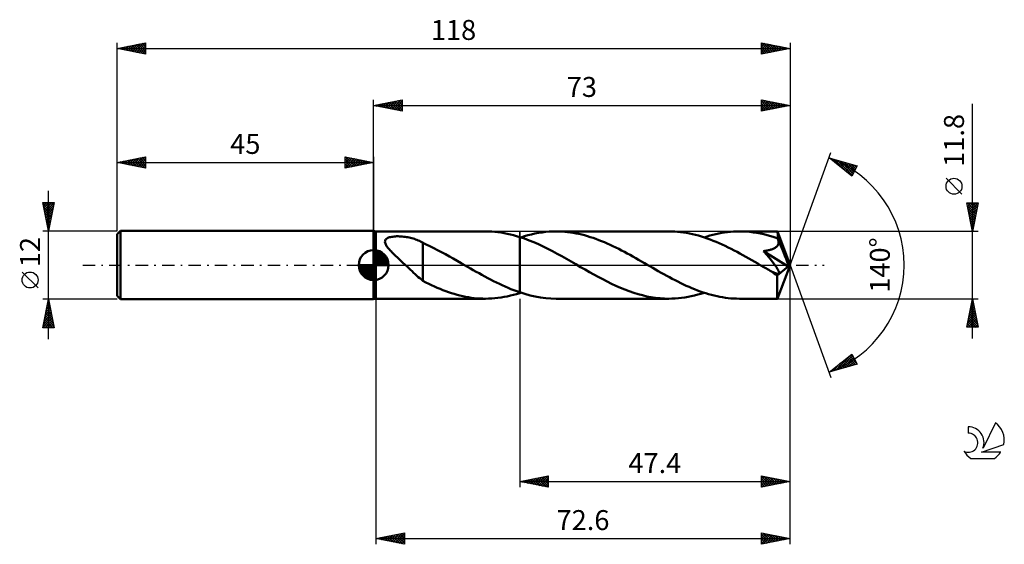
# Model space of a CAD drawing. Units: millimetres. Extents: x -17 to 156, y -49 to 43.
import ezdxf
from ezdxf.enums import TextEntityAlignment as Align

# ---------------------------------------------------------------- set-up
doc = ezdxf.new("R2010")
doc.units = ezdxf.units.MM
doc.header["$LTSCALE"] = 5.45
doc.linetypes.add('LONGDASH_DASH', pattern=[0.85, 0.4, -0.2, 0.05, -0.2])
for name, color, linetype in [('1', 4, 'CONTINUOUS'), ('2', 7, 'CONTINUOUS'), ('4', 2, 'LONGDASH_DASH'), ('CUT', 1, 'CONTINUOUS'), ('NOCUT', 7, 'CONTINUOUS'), ('SK1', 4, 'CONTINUOUS'), ('SK2', 7, 'CONTINUOUS'), ('SK4', 2, 'LONGDASH_DASH'), ('SK6', 5, 'CONTINUOUS')]:
    doc.layers.add(name, color=color, linetype=linetype)
doc.styles.get("Standard").update_dxf_attribs({"font": 'Monospac821 BT'})

msp = doc.modelspace()

# ---------------------------------------------------------------- linework, layer by layer
at = {"layer": '1', "color": 4, "linetype": 'CONTINUOUS', "lineweight": 50}
for p, q in [((45.4, 5.9), (45, 6)), ((45, -6), (45, 6)), ((45.4, 5.9), (64.62, 5.9)), ((45.4, -5.9), (45.4, 5.9)), ((65.16, 5.89), (64.62, 5.9)), ((65.71, 5.87), (65.16, 5.89)), ((66.25, 5.82), (65.71, 5.87)), ((66.8, 5.77), (66.25, 5.82)), ((67.34, 5.69), (66.8, 5.77)), ((67.88, 5.6), (67.34, 5.69)), ((68.43, 5.5), (67.88, 5.6)), ((68.97, 5.37), (68.43, 5.5)), ((69.51, 5.24), (68.97, 5.37)), ((70.05, 5.09), (69.51, 5.24)), ((71.43, 5.05), (72.04, 5.22)), ((72.04, 5.22), (72.66, 5.38)), ((72.66, 5.38), (73.28, 5.52)), ((73.28, 5.52), (73.9, 5.63)), ((73.9, 5.63), (74.52, 5.73)), ((74.52, 5.73), (75.14, 5.8)), ((75.14, 5.8), (75.76, 5.86)), ((75.76, 5.86), (76.38, 5.89)), ((76.38, 5.89), (77, 5.9)), ((77.5, 5.89), (77, 5.9)), ((96.74, 5.9), (77, 5.9)), ((77.99, 5.87), (77.5, 5.89)), ((78.49, 5.84), (77.99, 5.87)), ((78.99, 5.79), (78.49, 5.84)), ((79.49, 5.73), (78.99, 5.79)), ((79.98, 5.65), (79.49, 5.73)), ((80.48, 5.56), (79.98, 5.65)), ((80.98, 5.46), (80.48, 5.56)), ((81.48, 5.34), (80.98, 5.46)), ((81.98, 5.22), (81.48, 5.34)), ((82.48, 5.07), (81.98, 5.22)), ((97.26, 5.89), (96.74, 5.9)), ((97.78, 5.87), (97.26, 5.89)), ((98.3, 5.83), (97.78, 5.87)), ((98.82, 5.78), (98.3, 5.83)), ((99.34, 5.71), (98.82, 5.78)), ((99.86, 5.63), (99.34, 5.71)), ((100.38, 5.53), (99.86, 5.63)), ((100.9, 5.42), (100.38, 5.53)), ((101.42, 5.29), (100.9, 5.42)), ((101.94, 5.16), (101.42, 5.29)), ((103.96, 5.17), (104.48, 5.3)), ((104.48, 5.3), (104.99, 5.43)), ((104.99, 5.43), (105.51, 5.53)), ((105.51, 5.53), (106.02, 5.63)), ((106.02, 5.63), (106.54, 5.71)), ((106.54, 5.71), (107.05, 5.78)), ((107.05, 5.78), (107.57, 5.83)), ((107.57, 5.83), (108.09, 5.87)), ((108.09, 5.87), (108.61, 5.89)), ((108.61, 5.89), (109.12, 5.9)), ((109.73, 5.89), (109.12, 5.9)), ((115.8, 5.9), (109.12, 5.9)), ((110.35, 5.86), (109.73, 5.89)), ((110.96, 5.81), (110.35, 5.86)), ((111.57, 5.73), (110.96, 5.81)), ((112.18, 5.64), (111.57, 5.73)), ((112.8, 5.52), (112.18, 5.64)), ((113.41, 5.39), (112.8, 5.52)), ((114.02, 5.24), (113.41, 5.39)), ((114.63, 5.07), (114.02, 5.24)), ((115.8, 5.89), (115.8, 5.9)), ((115.8, 5.9), (115.8, 5.9)), ((115.8, 5.9), (115.8, 5.9)), ((115.8, 5.9), (115.8, 5.9)), ((115.8, 5.9), (115.8, 5.9)), ((115.8, 5.9), (115.8, 5.9)), ((115.81, 5.87), (115.8, 5.89)), ((118, 0), (115.8, 5.89)), ((115.81, 5.84), (115.81, 5.87)), ((115.82, 5.79), (115.81, 5.84)), ((115.83, 5.73), (115.82, 5.79)), ((115.83, 5.65), (115.83, 5.73)), ((115.84, 5.56), (115.83, 5.65)), ((115.84, 5.46), (115.84, 5.56)), ((115.85, 5.35), (115.84, 5.46)), ((115.85, 5.23), (115.85, 5.35)), ((118, 0), (115.85, 5.23)), ((115.85, 4.67), (115.85, 5.23)), ((46.98, 4.07), (46.99, 4.2)), ((47, 3.92), (46.98, 4.07)), ((46.99, 4.2), (47.03, 4.34)), ((47.05, 3.77), (47, 3.92)), ((47.03, 4.34), (47.1, 4.46)), ((47.11, 3.63), (47.05, 3.77)), ((47.1, 4.46), (47.2, 4.57)), ((47.19, 3.48), (47.11, 3.63)), ((47.28, 3.33), (47.19, 3.48)), ((47.2, 4.57), (47.32, 4.66)), ((47.32, 4.66), (47.46, 4.75)), ((47.46, 4.75), (47.62, 4.81)), ((47.62, 4.81), (47.8, 4.87)), ((47.8, 4.87), (47.98, 4.92)), ((47.98, 4.92), (48.17, 4.95)), ((48.17, 4.95), (48.36, 4.98)), ((48.36, 4.98), (48.58, 5.01)), ((48.58, 5.01), (48.8, 5.03)), ((48.8, 5.03), (49.03, 5.04)), ((49.03, 5.04), (49.28, 5.04)), ((49.53, 5.03), (49.28, 5.04)), ((49.78, 5.02), (49.53, 5.03)), ((50.02, 5), (49.78, 5.02)), ((50.27, 4.98), (50.02, 5)), ((50.52, 4.95), (50.27, 4.98)), ((50.76, 4.91), (50.52, 4.95)), ((51, 4.87), (50.76, 4.91)), ((51.23, 4.82), (51, 4.87)), ((51.46, 4.77), (51.23, 4.82)), ((51.69, 4.71), (51.46, 4.77)), ((51.92, 4.65), (51.69, 4.71)), ((52.14, 4.58), (51.92, 4.65)), ((52.36, 4.5), (52.14, 4.58)), ((52.58, 4.42), (52.36, 4.5)), ((52.8, 4.33), (52.58, 4.42)), ((53.01, 4.24), (52.8, 4.33)), ((53.21, 4.14), (53.01, 4.24)), ((53.42, 4.03), (53.21, 4.14)), ((53.62, 3.93), (53.42, 4.03)), ((53.62, 3.88), (53.62, 3.93)), ((54.23, 3.59), (53.62, 3.88)), ((53.62, 3.71), (53.62, 3.88)), ((53.62, 3.53), (53.62, 3.71)), ((53.62, 3.35), (53.62, 3.53)), ((54.85, 3.31), (54.23, 3.59)), ((70.6, 4.92), (70.05, 5.09)), ((71.42, 4.64), (70.6, 4.92)), ((70.6, 4.92), (70.6, 4.92)), ((70.6, 4.92), (70.6, 4.92)), ((70.6, 4.92), (70.6, 4.92)), ((70.6, 4.92), (70.6, 4.92)), ((70.6, -4.78), (70.6, 4.92)), ((70.6, -4.92), (70.6, 4.92)), ((70.81, 4.85), (71.43, 5.05)), ((72.24, 4.33), (71.42, 4.64)), ((73.06, 4), (72.24, 4.33)), ((73.89, 3.64), (73.06, 4)), ((74.71, 3.25), (73.89, 3.64)), ((82.97, 4.92), (82.48, 5.07)), ((83.47, 4.76), (82.97, 4.92)), ((83.97, 4.58), (83.47, 4.76)), ((84.47, 4.39), (83.97, 4.58)), ((84.97, 4.2), (84.47, 4.39)), ((85.47, 3.99), (84.97, 4.2)), ((85.97, 3.77), (85.47, 3.99)), ((86.46, 3.55), (85.97, 3.77)), ((86.96, 3.31), (86.46, 3.55)), ((102.46, 5), (101.94, 5.16)), ((102.98, 4.84), (102.46, 5)), ((102.93, 4.85), (103.45, 5.01)), ((103.5, 4.66), (102.98, 4.84)), ((103.45, 5.01), (103.96, 5.17)), ((104.02, 4.47), (103.5, 4.66)), ((104.54, 4.27), (104.02, 4.47)), ((105.06, 4.05), (104.54, 4.27)), ((105.58, 3.83), (105.06, 4.05)), ((106.1, 3.6), (105.58, 3.83)), ((106.62, 3.35), (106.1, 3.6)), ((115.24, 4.88), (114.63, 5.07)), ((115.85, 4.67), (115.24, 4.88)), ((115.79, 3.38), (115.86, 3.48)), ((115.87, 4.64), (115.85, 4.67)), ((115.86, 3.48), (115.92, 3.59)), ((115.88, 4.6), (115.87, 4.64)), ((115.89, 4.57), (115.88, 4.6)), ((115.91, 4.54), (115.89, 4.57)), ((115.92, 4.5), (115.91, 4.54)), ((115.93, 4.47), (115.92, 4.5)), ((115.92, 3.59), (115.96, 3.71)), ((115.95, 4.43), (115.93, 4.47)), ((115.98, 4.31), (115.95, 4.43)), ((116.74, 2.53), (115.95, 4.43)), ((115.96, 3.71), (115.99, 3.83)), ((115.99, 4.19), (115.98, 4.31)), ((116, 4.07), (115.99, 4.19)), ((115.99, 3.83), (116, 3.95)), ((116, 3.95), (116, 4.07)), ((47.38, 3.19), (47.28, 3.33)), ((47.49, 3.04), (47.38, 3.19)), ((47.61, 2.89), (47.49, 3.04)), ((47.75, 2.74), (47.61, 2.89)), ((47.89, 2.58), (47.75, 2.74)), ((48.05, 2.41), (47.89, 2.58)), ((48.21, 2.25), (48.05, 2.41)), ((48.38, 2.08), (48.21, 2.25)), ((48.55, 1.91), (48.38, 2.08)), ((48.73, 1.73), (48.55, 1.91)), ((48.91, 1.56), (48.73, 1.73)), ((53.62, 3.15), (53.62, 3.35)), ((53.62, 2.94), (53.62, 3.15)), ((53.62, 2.72), (53.62, 2.94)), ((53.62, 2.49), (53.62, 2.72)), ((53.62, 2.25), (53.62, 2.49)), ((53.62, 2.01), (53.62, 2.25)), ((53.62, 1.76), (53.62, 2.01)), ((53.62, 1.51), (53.62, 1.76)), ((55.53, 2.98), (54.85, 3.31)), ((56.21, 2.63), (55.53, 2.98)), ((56.9, 2.27), (56.21, 2.63)), ((57.58, 1.9), (56.9, 2.27)), ((58.27, 1.52), (57.58, 1.9)), ((75.53, 2.85), (74.71, 3.25)), ((76.35, 2.42), (75.53, 2.85)), ((77.18, 1.98), (76.35, 2.42)), ((78, 1.53), (77.18, 1.98)), ((87.46, 3.07), (86.96, 3.31)), ((87.96, 2.82), (87.46, 3.07)), ((88.46, 2.57), (87.96, 2.82)), ((88.96, 2.31), (88.46, 2.57)), ((89.45, 2.04), (88.96, 2.31)), ((89.95, 1.77), (89.45, 2.04)), ((90.45, 1.49), (89.95, 1.77)), ((107.14, 3.1), (106.62, 3.35)), ((107.66, 2.84), (107.14, 3.1)), ((108.19, 2.57), (107.66, 2.84)), ((108.71, 2.3), (108.19, 2.57)), ((109.23, 2.02), (108.71, 2.3)), ((109.75, 1.74), (109.23, 2.02)), ((110.27, 1.45), (109.75, 1.74)), ((113.38, 2.46), (113.56, 2.48)), ((114, 1.71), (113.38, 2.46)), ((117.7, -0.24), (113.38, 2.46)), ((113.56, 2.48), (113.74, 2.51)), ((113.74, 2.51), (113.91, 2.54)), ((113.91, 2.54), (114.07, 2.57)), ((114.07, 2.57), (114.22, 2.6)), ((114.22, 2.6), (114.37, 2.63)), ((114.37, 2.63), (114.51, 2.67)), ((114.51, 2.67), (114.64, 2.7)), ((114.64, 2.7), (114.78, 2.75)), ((114.78, 2.75), (114.91, 2.79)), ((114.91, 2.79), (115.04, 2.85)), ((115.04, 2.85), (115.17, 2.9)), ((115.17, 2.9), (115.29, 2.97)), ((115.29, 2.97), (115.41, 3.04)), ((115.41, 3.04), (115.52, 3.11)), ((115.52, 3.11), (115.62, 3.19)), ((115.62, 3.19), (115.71, 3.28)), ((115.71, 3.28), (115.79, 3.38)), ((117.1, 1.63), (116.74, 2.53)), ((49.1, 1.39), (48.91, 1.56)), ((49.28, 1.22), (49.1, 1.39)), ((49.46, 1.04), (49.28, 1.22)), ((49.65, 0.87), (49.46, 1.04)), ((49.83, 0.7), (49.65, 0.87)), ((50.02, 0.52), (49.83, 0.7)), ((50.2, 0.35), (50.02, 0.52)), ((50.39, 0.17), (50.2, 0.35)), ((50.57, 0), (50.39, 0.17)), ((50.86, -0.27), (50.57, 0)), ((53.62, 1.26), (53.62, 1.51)), ((53.62, 1), (53.62, 1.26)), ((53.62, 0.74), (53.62, 1)), ((53.62, 0.48), (53.62, 0.74)), ((53.62, 0.23), (53.62, 0.48)), ((53.62, -0.03), (53.62, 0.23)), ((58.96, 1.13), (58.27, 1.52)), ((59.65, 0.74), (58.96, 1.13)), ((60.34, 0.34), (59.65, 0.74)), ((60.44, 0.29), (60.34, 0.34)), ((60.54, 0.23), (60.44, 0.29)), ((60.64, 0.17), (60.54, 0.23)), ((60.74, 0.11), (60.64, 0.17)), ((60.83, 0.06), (60.74, 0.11)), ((60.93, 0), (60.83, 0.06)), ((61.44, -0.29), (60.93, 0)), ((78.82, 1.07), (78, 1.53)), ((79.64, 0.6), (78.82, 1.07)), ((80.46, 0.13), (79.64, 0.6)), ((81.28, -0.35), (80.46, 0.13)), ((90.96, 1.21), (90.45, 1.49)), ((91.46, 0.92), (90.96, 1.21)), ((91.96, 0.64), (91.46, 0.92)), ((92.46, 0.35), (91.96, 0.64)), ((92.95, 0.06), (92.46, 0.35)), ((93.44, -0.22), (92.95, 0.06)), ((110.79, 1.15), (110.27, 1.45)), ((111.32, 0.86), (110.79, 1.15)), ((111.84, 0.56), (111.32, 0.86)), ((112.36, 0.26), (111.84, 0.56)), ((112.88, -0.05), (112.36, 0.26)), ((114.51, 1.08), (114, 1.71)), ((114.91, 0.57), (114.51, 1.08)), ((115.22, 0.17), (114.91, 0.57)), ((115.46, -0.15), (115.22, 0.17)), ((115.8, -5.89), (118, 0)), ((117.31, 1.1), (117.1, 1.63)), ((117.44, 0.75), (117.31, 1.1)), ((117.53, 0.49), (117.44, 0.75)), ((117.59, 0.3), (117.53, 0.49)), ((117.64, 0.13), (117.59, 0.3)), ((117.64, 0.07), (117.62, 0.13)), ((118, 0), (117.62, 0.13)), ((117.64, 0.13), (117.62, 0.13)), ((118, 0), (117.64, 0.13)), ((117.65, 0.01), (117.64, 0.07)), ((117.67, -0.04), (117.65, 0.01)), ((51.15, -0.55), (50.86, -0.27)), ((51.44, -0.82), (51.15, -0.55)), ((51.73, -1.09), (51.44, -0.82)), ((52.01, -1.36), (51.73, -1.09)), ((52.29, -1.62), (52.01, -1.36)), ((52.56, -1.87), (52.29, -1.62)), ((53.62, -0.28), (53.62, -0.03)), ((53.62, -0.52), (53.62, -0.28)), ((53.62, -0.52), (53.62, -0.52)), ((53.62, -0.52), (53.62, -0.52)), ((53.62, -0.52), (53.62, -0.52)), ((53.62, -0.52), (53.62, -0.52)), ((53.62, -0.52), (53.62, -0.52)), ((53.62, -2.79), (53.62, -0.52)), ((61.95, -0.59), (61.44, -0.29)), ((62.46, -0.88), (61.95, -0.59)), ((62.97, -1.17), (62.46, -0.88)), ((63.48, -1.45), (62.97, -1.17)), ((63.99, -1.73), (63.48, -1.45)), ((82.06, -0.79), (81.28, -0.35)), ((82.83, -1.23), (82.06, -0.79)), ((83.61, -1.67), (82.83, -1.23)), ((84.38, -2.09), (83.61, -1.67)), ((93.93, -0.5), (93.44, -0.22)), ((94.42, -0.78), (93.93, -0.5)), ((94.91, -1.06), (94.42, -0.78)), ((95.4, -1.34), (94.91, -1.06)), ((95.89, -1.61), (95.4, -1.34)), ((96.38, -1.88), (95.89, -1.61)), ((113.41, -0.35), (112.88, -0.05)), ((113.63, -0.48), (113.41, -0.35)), ((113.86, -0.61), (113.63, -0.48)), ((114.08, -0.73), (113.86, -0.61)), ((114.3, -0.86), (114.08, -0.73)), ((114.53, -0.99), (114.3, -0.86)), ((114.75, -1.12), (114.53, -0.99)), ((114.85, -1.17), (114.75, -1.12)), ((114.95, -1.22), (114.85, -1.17)), ((115.04, -1.26), (114.95, -1.22)), ((115.14, -1.31), (115.04, -1.26)), ((115.23, -1.35), (115.14, -1.31)), ((115.32, -1.38), (115.23, -1.35)), ((115.4, -1.42), (115.32, -1.38)), ((115.49, -1.45), (115.4, -1.42)), ((115.62, -0.4), (115.46, -0.15)), ((115.57, -1.47), (115.49, -1.45)), ((115.65, -1.49), (115.57, -1.47)), ((115.74, -0.58), (115.62, -0.4)), ((115.73, -1.51), (115.65, -1.49)), ((115.8, -1.52), (115.73, -1.51)), ((115.74, -1.82), (117.7, -0.24)), ((115.82, -0.7), (115.74, -0.58)), ((115.87, -1.53), (115.8, -1.52)), ((115.88, -0.8), (115.82, -0.7)), ((115.87, -1.53), (115.93, -1.52)), ((115.93, -0.9), (115.88, -0.8)), ((115.98, -0.99), (115.93, -0.9)), ((115.93, -1.52), (115.99, -1.51)), ((116.02, -1.08), (115.98, -0.99)), ((115.99, -1.51), (116.03, -1.48)), ((116.05, -1.15), (116.02, -1.08)), ((116.03, -1.48), (116.06, -1.45)), ((116.07, -1.22), (116.05, -1.15)), ((116.06, -1.45), (116.08, -1.4)), ((116.08, -1.29), (116.07, -1.22)), ((116.09, -1.35), (116.08, -1.29)), ((116.08, -1.4), (116.09, -1.35)), ((117.68, -0.1), (117.67, -0.04)), ((117.68, -0.15), (117.68, -0.1)), ((117.69, -0.2), (117.68, -0.15)), ((117.7, -0.24), (117.69, -0.2)), ((52.83, -2.1), (52.56, -1.87)), ((53.1, -2.33), (52.83, -2.1)), ((53.36, -2.55), (53.1, -2.33)), ((53.62, -2.75), (53.36, -2.55)), ((54.14, -3.07), (53.62, -2.79)), ((54.66, -3.32), (54.14, -3.07)), ((55.16, -3.55), (54.66, -3.32)), ((64.49, -2.01), (63.99, -1.73)), ((65, -2.29), (64.49, -2.01)), ((65.51, -2.55), (65, -2.29)), ((66.02, -2.82), (65.51, -2.55)), ((66.53, -3.07), (66.02, -2.82)), ((67.04, -3.32), (66.53, -3.07)), ((67.55, -3.55), (67.04, -3.32)), ((85.16, -2.5), (84.38, -2.09)), ((85.94, -2.9), (85.16, -2.5)), ((86.71, -3.28), (85.94, -2.9)), ((87.49, -3.64), (86.71, -3.28)), ((96.87, -2.15), (96.38, -1.88)), ((97.36, -2.41), (96.87, -2.15)), ((97.85, -2.66), (97.36, -2.41)), ((98.34, -2.91), (97.85, -2.66)), ((98.83, -3.16), (98.34, -2.91)), ((99.32, -3.39), (98.83, -3.16)), ((99.81, -3.62), (99.32, -3.39)), ((115.74, -2.19), (115.74, -1.82)), ((115.74, -2.54), (115.74, -2.19)), ((115.74, -2.87), (115.74, -2.54)), ((115.74, -3.2), (115.74, -2.87)), ((115.74, -3.52), (115.74, -3.2)), ((55.66, -3.78), (55.16, -3.55)), ((56.15, -3.99), (55.66, -3.78)), ((56.65, -4.2), (56.15, -3.99)), ((57.14, -4.39), (56.65, -4.2)), ((57.64, -4.58), (57.14, -4.39)), ((58.14, -4.75), (57.64, -4.58)), ((58.64, -4.92), (58.14, -4.75)), ((59.13, -5.07), (58.64, -4.92)), ((59.63, -5.21), (59.13, -5.07)), ((68.06, -3.78), (67.55, -3.55)), ((68.56, -4), (68.06, -3.78)), ((69.07, -4.22), (68.56, -4)), ((69.58, -4.42), (69.07, -4.22)), ((69.51, -5.24), (70.05, -5.09)), ((70.09, -4.6), (69.58, -4.42)), ((70.05, -5.09), (70.6, -4.92)), ((70.6, -4.78), (70.09, -4.6)), ((70.6, -4.78), (70.6, -4.78)), ((70.6, -4.78), (70.6, -4.78)), ((70.6, -4.78), (70.6, -4.78)), ((70.6, -4.78), (70.6, -4.78)), ((71.51, -5.07), (70.6, -4.78)), ((70.6, -4.92), (70.63, -4.91)), ((70.6, -4.92), (70.6, -4.92)), ((70.6, -4.92), (70.6, -4.92)), ((70.6, -4.92), (70.6, -4.92)), ((70.6, -4.92), (70.6, -4.92)), ((70.63, -4.91), (70.67, -4.9)), ((70.67, -4.9), (70.7, -4.89)), ((70.7, -4.89), (70.74, -4.87)), ((70.74, -4.87), (70.77, -4.86)), ((70.77, -4.86), (70.81, -4.85)), ((72.43, -5.32), (71.51, -5.07)), ((88.26, -3.98), (87.49, -3.64)), ((89.03, -4.3), (88.26, -3.98)), ((89.81, -4.6), (89.03, -4.3)), ((90.59, -4.86), (89.81, -4.6)), ((91.36, -5.1), (90.59, -4.86)), ((92.13, -5.31), (91.36, -5.1)), ((100.3, -3.84), (99.81, -3.62)), ((100.79, -4.05), (100.3, -3.84)), ((101.28, -4.25), (100.79, -4.05)), ((101.78, -4.44), (101.28, -4.25)), ((102.26, -4.62), (101.78, -4.44)), ((101.81, -5.19), (102.37, -5.03)), ((102.75, -4.79), (102.26, -4.62)), ((102.37, -5.03), (102.93, -4.85)), ((103.24, -4.95), (102.75, -4.79)), ((103.73, -5.1), (103.24, -4.95)), ((104.22, -5.24), (103.73, -5.1)), ((115.74, -3.83), (115.74, -3.52)), ((115.74, -4.12), (115.74, -3.83)), ((115.74, -4.4), (115.74, -4.12)), ((115.75, -4.65), (115.74, -4.4)), ((115.75, -4.89), (115.75, -4.65)), ((115.75, -5.1), (115.75, -4.89)), ((115.76, -5.29), (115.75, -5.1)), ((45, -6), (45.4, -5.9)), ((45.4, -5.9), (64.62, -5.9)), ((60.13, -5.34), (59.63, -5.21)), ((60.63, -5.46), (60.13, -5.34)), ((61.13, -5.56), (60.63, -5.46)), ((61.63, -5.65), (61.13, -5.56)), ((62.12, -5.73), (61.63, -5.65)), ((62.62, -5.79), (62.12, -5.73)), ((63.12, -5.84), (62.62, -5.79)), ((63.62, -5.87), (63.12, -5.84)), ((64.12, -5.89), (63.62, -5.87)), ((64.62, -5.9), (64.12, -5.89)), ((64.62, -5.9), (65.16, -5.89)), ((65.16, -5.89), (65.7, -5.87)), ((65.7, -5.87), (66.25, -5.83)), ((66.25, -5.83), (66.79, -5.77)), ((66.79, -5.77), (67.34, -5.69)), ((67.34, -5.69), (67.88, -5.6)), ((67.88, -5.6), (68.43, -5.5)), ((68.43, -5.5), (68.97, -5.37)), ((68.97, -5.37), (69.51, -5.24)), ((73.34, -5.53), (72.43, -5.32)), ((74.26, -5.69), (73.34, -5.53)), ((75.17, -5.81), (74.26, -5.69)), ((76.08, -5.88), (75.17, -5.81)), ((77, -5.9), (76.08, -5.88)), ((77, -5.9), (96.74, -5.9)), ((92.9, -5.49), (92.13, -5.31)), ((93.68, -5.64), (92.9, -5.49)), ((94.44, -5.75), (93.68, -5.64)), ((95.21, -5.83), (94.44, -5.75)), ((95.98, -5.88), (95.21, -5.83)), ((96.74, -5.9), (95.98, -5.88)), ((96.74, -5.9), (97.3, -5.89)), ((97.3, -5.89), (97.87, -5.86)), ((97.87, -5.86), (98.43, -5.82)), ((98.43, -5.82), (98.99, -5.76)), ((98.99, -5.76), (99.56, -5.68)), ((99.56, -5.68), (100.12, -5.58)), ((100.12, -5.58), (100.68, -5.47)), ((100.68, -5.47), (101.25, -5.34)), ((101.25, -5.34), (101.81, -5.19)), ((104.71, -5.36), (104.22, -5.24)), ((105.2, -5.47), (104.71, -5.36)), ((105.69, -5.57), (105.2, -5.47)), ((106.18, -5.66), (105.69, -5.57)), ((106.67, -5.73), (106.18, -5.66)), ((107.16, -5.79), (106.67, -5.73)), ((107.65, -5.84), (107.16, -5.79)), ((108.14, -5.87), (107.65, -5.84)), ((108.63, -5.89), (108.14, -5.87)), ((109.12, -5.9), (108.63, -5.89)), ((109.12, -5.9), (115.8, -5.9)), ((115.76, -5.45), (115.76, -5.29)), ((115.77, -5.58), (115.76, -5.45)), ((115.77, -5.69), (115.77, -5.58)), ((115.78, -5.78), (115.77, -5.69)), ((115.79, -5.85), (115.78, -5.78)), ((115.79, -5.89), (115.79, -5.85)), ((115.8, -5.9), (115.79, -5.89)), ((115.8, -5.9), (115.8, -5.89)), ((115.8, -5.9), (115.8, -5.9)), ((115.8, -5.9), (115.8, -5.9)), ((115.8, -5.9), (115.8, -5.9)), ((115.8, -5.9), (115.8, -5.9)), ((115.8, -5.9), (115.8, -5.9))]:
    msp.add_line(p, q, dxfattribs=at)
msp.add_ellipse((118, 0), major_axis=(-8.34, 5.42), ratio=0.278612, start_param=1.356723, end_param=1.479734, dxfattribs=at)
at = {"layer": '2', "color": 7, "linetype": 'CONTINUOUS', "lineweight": 25}
for p, q in [((45, 6), (45, 29)), ((45, 28), (50, 29)), ((45, 28), (118, 28)), ((50, 27), (45, 28)), ((45, 28), (45, 28)), ((45.35, 27.93), (45.53, 28.11)), ((45.35, 28.07), (45.53, 27.89)), ((45.71, 27.86), (46.06, 28.21)), ((45.71, 28.14), (46.06, 27.79)), ((46.06, 27.79), (46.59, 28.32)), ((46.06, 28.21), (46.59, 27.68)), ((46.41, 27.72), (47.12, 28.42)), ((46.42, 28.28), (47.12, 27.58)), ((46.77, 27.65), (47.65, 28.53)), ((46.77, 28.35), (47.65, 27.47)), ((47.12, 27.58), (48.18, 28.64)), ((47.12, 28.42), (48.18, 27.36)), ((47.47, 27.51), (48.71, 28.74)), ((47.48, 28.5), (48.71, 27.26)), ((47.83, 27.43), (49.24, 28.85)), ((47.83, 28.57), (49.24, 27.15)), ((48.18, 27.36), (49.77, 28.95)), ((48.18, 28.64), (49.77, 27.05)), ((48.53, 27.29), (50, 28.76)), ((48.54, 28.71), (50, 27.24)), ((48.89, 28.78), (50, 27.67)), ((48.89, 27.22), (50, 28.33)), ((49.24, 28.85), (50, 28.09)), ((49.24, 27.15), (50, 27.91)), ((49.6, 28.92), (50, 28.52)), ((49.95, 28.99), (50, 28.94)), ((50, 29), (50, 27)), ((113, 27), (113, 29)), ((113, 29), (118, 28)), ((113, 28.93), (113.06, 28.99)), ((113, 28.5), (113.41, 28.92)), ((113, 28.08), (113.77, 28.85)), ((113, 27.66), (114.12, 28.78)), ((113, 28.73), (114.44, 27.29)), ((113, 27.23), (114.47, 28.71)), ((113, 28.31), (114.09, 27.22)), ((118, 28), (113, 27)), ((113, 27.88), (113.74, 27.15)), ((113.2, 28.96), (114.8, 27.36)), ((113.24, 27.05), (114.83, 28.63)), ((113.73, 28.85), (115.15, 27.43)), ((113.77, 27.15), (115.18, 28.56)), ((114.26, 28.75), (115.5, 27.5)), ((114.3, 27.26), (115.53, 28.49)), ((114.79, 28.64), (115.86, 27.57)), ((114.83, 27.37), (115.89, 28.42)), ((115.32, 28.54), (116.21, 27.64)), ((115.36, 27.47), (116.24, 28.35)), ((115.85, 28.43), (116.56, 27.71)), ((115.89, 27.58), (116.6, 28.28)), ((116.38, 28.32), (116.92, 27.78)), ((116.42, 27.68), (116.95, 28.21)), ((116.91, 28.22), (117.27, 27.85)), ((116.95, 27.79), (117.3, 28.14)), ((117.44, 28.11), (117.63, 27.93)), ((117.48, 27.9), (117.66, 28.07)), ((117.97, 28.01), (117.98, 28)), ((118, 29), (118, 0)), ((150, -12.9), (150, 28.3)), ((49.6, 27.08), (50, 27.49)), ((49.95, 27.01), (50, 27.06)), ((113, 27.46), (113.38, 27.08)), ((113, 27.04), (113.03, 27.01)), ((118, 0), (125.18, 19.73)), ((124.84, 18.79), (129.75, 17.4)), ((128.83, 15.62), (124.84, 18.79)), ((124.92, 18.73), (124.96, 18.76)), ((125.15, 18.71), (125.91, 17.94)), ((125.16, 18.54), (125.29, 18.67)), ((125.4, 18.35), (125.62, 18.57)), ((125.63, 18.16), (125.95, 18.48)), ((125.74, 18.54), (127.98, 16.3)), ((125.87, 17.98), (126.28, 18.39)), ((126.1, 17.79), (126.61, 18.29)), ((126.33, 18.37), (128.92, 15.79)), ((126.34, 17.6), (126.94, 18.2)), ((126.58, 17.41), (127.27, 18.1)), ((126.81, 17.22), (127.6, 18.01)), ((126.93, 18.2), (129.06, 16.07)), ((127.05, 17.04), (127.93, 17.92)), ((127.29, 16.85), (128.26, 17.82)), ((127.52, 18.03), (129.2, 16.35)), ((127.52, 16.66), (128.59, 17.73)), ((127.76, 16.47), (128.92, 17.63)), ((128, 16.29), (129.25, 17.54)), ((128.11, 17.86), (129.35, 16.63)), ((128.23, 16.1), (129.58, 17.45)), ((128.7, 17.7), (129.49, 16.91)), ((129.75, 17.4), (128.83, 15.62)), ((129.3, 17.53), (129.64, 17.19)), ((128.47, 15.91), (129.52, 16.96)), ((128.7, 15.72), (129.07, 16.09)), ((148.15, 12.43), (145.35, 15.22)), ((150, 5.9), (149, 10.9)), ((149, 10.9), (151, 10.9)), ((149.05, 10.66), (149.29, 10.9)), ((149.08, 10.9), (150.68, 9.3)), ((149.09, 10.46), (150.61, 8.94)), ((149.12, 10.3), (149.71, 10.9)), ((149.19, 9.95), (150.14, 10.9)), ((149.26, 9.6), (150.56, 10.9)), ((149.33, 9.24), (150.99, 10.9)), ((149.4, 8.89), (150.9, 10.39)), ((149.5, 10.9), (150.75, 9.65)), ((149.92, 10.9), (150.82, 10)), ((151, 10.9), (150, 5.9)), ((150.35, 10.9), (150.89, 10.36)), ((150.77, 10.9), (150.96, 10.71)), ((149.19, 9.93), (150.54, 8.59)), ((149.3, 9.4), (150.47, 8.24)), ((149.41, 8.87), (150.4, 7.88)), ((149.47, 8.54), (150.79, 9.86)), ((149.54, 8.18), (150.69, 9.33)), ((149.61, 7.83), (150.58, 8.79)), ((149.51, 8.34), (150.33, 7.53)), ((149.62, 7.81), (150.25, 7.17)), ((149.68, 7.48), (150.47, 8.26)), ((149.72, 7.28), (150.18, 6.82)), ((149.76, 7.12), (150.37, 7.73)), ((149.83, 6.77), (150.26, 7.2)), ((151, 5.9), (115.85, 5.9)), ((149.83, 6.75), (150.11, 6.47)), ((149.9, 6.42), (150.15, 6.67)), ((149.94, 6.22), (150.04, 6.11)), ((149.97, 6.06), (150.05, 6.14)), ((118, -39), (118, 0)), ((118, -49), (118, 0)), ((118, 0), (125.18, -19.73)), ((45.4, -5.9), (45.4, -49)), ((70.6, -5.9), (70.6, -39)), ((115.85, -5.9), (151, -5.9)), ((149, -10.9), (150, -5.9)), ((149.8, -6.92), (150.14, -6.58)), ((149.82, -6.81), (150.27, -7.27)), ((149.89, -6.46), (150.17, -6.74)), ((149.9, -6.39), (150.07, -6.23)), ((149.96, -6.11), (150.06, -6.21)), ((150, -5.9), (151, -10.9)), ((149.27, -9.57), (150.49, -8.35)), ((149.37, -9.04), (150.42, -7.99)), ((149.46, -8.58), (150.8, -9.92)), ((149.48, -8.51), (150.35, -7.64)), ((149.53, -8.23), (150.7, -9.39)), ((149.58, -7.98), (150.28, -7.29)), ((149.61, -7.87), (150.59, -8.86)), ((149.68, -7.52), (150.49, -8.33)), ((149.69, -7.45), (150.21, -6.93)), ((149.75, -7.17), (150.38, -7.8)), ((149.05, -10.63), (150.63, -9.06)), ((149.11, -10.35), (149.66, -10.9)), ((149.16, -10.1), (150.56, -8.7)), ((149.18, -9.99), (150.09, -10.9)), ((149.21, -10.9), (150.7, -9.41)), ((149.25, -9.64), (150.51, -10.9)), ((149.32, -9.29), (150.94, -10.9)), ((149.39, -8.93), (150.91, -10.45)), ((149.63, -10.9), (150.77, -9.76)), ((150.06, -10.9), (150.84, -10.12)), ((151, -10.9), (149, -10.9)), ((149.04, -10.7), (149.24, -10.9)), ((150.48, -10.9), (150.91, -10.47)), ((150.91, -10.9), (150.98, -10.82)), ((124.84, -18.79), (128.83, -15.62)), ((125.42, -18.63), (126.88, -17.17)), ((126.02, -18.46), (128.84, -15.64)), ((126.61, -18.29), (128.98, -15.92)), ((126.99, -17.08), (127.85, -17.94)), ((127.2, -18.12), (129.13, -16.2)), ((127.23, -16.89), (128.18, -17.84)), ((127.47, -16.71), (128.51, -17.75)), ((127.7, -16.52), (128.84, -17.66)), ((127.79, -17.95), (129.27, -16.48)), ((127.94, -16.33), (129.17, -17.56)), ((128.18, -16.14), (129.5, -17.47)), ((128.39, -17.79), (129.42, -16.76)), ((128.41, -15.95), (129.63, -17.17)), ((128.65, -15.77), (129.18, -16.3)), ((128.83, -15.62), (129.75, -17.4)), ((128.98, -17.62), (129.56, -17.04)), ((129.75, -17.4), (124.84, -18.79)), ((124.87, -18.77), (124.88, -18.78)), ((125.1, -18.58), (125.21, -18.69)), ((125.34, -18.4), (125.54, -18.6)), ((125.58, -18.21), (125.87, -18.5)), ((125.81, -18.02), (126.2, -18.41)), ((126.05, -17.83), (126.53, -18.31)), ((126.28, -17.65), (126.86, -18.22)), ((126.52, -17.46), (127.19, -18.13)), ((126.76, -17.27), (127.52, -18.03)), ((129.57, -17.45), (129.7, -17.32)), ((70.6, -38), (75.6, -37)), ((70.75, -38.03), (70.83, -37.95)), ((70.89, -37.94), (71.03, -38.09)), ((71.11, -38.1), (71.36, -37.85)), ((71.24, -37.87), (71.56, -38.19)), ((71.46, -38.17), (71.89, -37.74)), ((71.59, -37.8), (72.09, -38.3)), ((71.82, -38.24), (72.42, -37.64)), ((71.95, -37.73), (72.62, -38.4)), ((72.17, -38.31), (72.95, -37.53)), ((72.3, -37.66), (73.15, -38.51)), ((72.52, -38.38), (73.48, -37.42)), ((72.66, -37.59), (73.68, -38.62)), ((72.88, -38.46), (74.01, -37.32)), ((73.01, -37.52), (74.21, -38.72)), ((73.23, -38.53), (74.54, -37.21)), ((73.36, -37.45), (74.74, -38.83)), ((73.58, -38.6), (75.07, -37.11)), ((73.72, -37.38), (75.27, -38.93)), ((73.94, -38.67), (75.6, -37)), ((74.07, -37.31), (75.6, -38.84)), ((74.29, -38.74), (75.6, -37.43)), ((74.42, -37.24), (75.6, -38.41)), ((74.64, -38.81), (75.6, -37.85)), ((74.78, -37.16), (75.6, -37.99)), ((75.13, -37.09), (75.6, -37.56)), ((75.48, -37.02), (75.6, -37.14)), ((75.6, -37), (75.6, -39)), ((113, -39), (113, -37)), ((113, -37), (118, -38)), ((113, -37.03), (114.64, -38.67)), ((113, -37.31), (113.26, -37.05)), ((113, -37.73), (113.61, -37.12)), ((113, -38.16), (113.97, -37.19)), ((113, -38.58), (114.32, -37.26)), ((113, -37.45), (114.29, -38.74)), ((113, -37.88), (113.94, -38.81)), ((113.01, -39), (114.67, -37.33)), ((113.49, -37.1), (115, -38.6)), ((113.54, -38.89), (115.03, -37.41)), ((114.02, -37.2), (115.35, -38.53)), ((114.07, -38.79), (115.38, -37.48)), ((114.56, -37.31), (115.7, -38.46)), ((114.6, -38.68), (115.73, -37.55)), ((115.09, -37.42), (116.06, -38.39)), ((115.13, -38.57), (116.09, -37.62)), ((115.62, -37.52), (116.41, -38.32)), ((115.66, -38.47), (116.44, -37.69)), ((116.15, -37.63), (116.76, -38.25)), ((116.19, -38.36), (116.79, -37.76)), ((116.68, -37.74), (117.12, -38.18)), ((116.72, -38.26), (117.15, -37.83)), ((117.21, -37.84), (117.47, -38.11)), ((117.25, -38.15), (117.5, -37.9)), ((117.74, -37.95), (117.82, -38.04)), ((117.78, -38.04), (117.86, -37.97)), ((70.6, -38), (118, -38)), ((75.6, -39), (70.6, -38)), ((75, -38.88), (75.6, -38.28)), ((75.35, -38.95), (75.6, -38.7)), ((118, -38), (113, -39)), ((113, -38.3), (113.58, -38.88)), ((113, -38.73), (113.23, -38.95)), ((45.4, -48), (50.4, -47)), ((45.4, -48), (118, -48)), ((50.4, -49), (45.4, -48)), ((45.62, -48.04), (45.72, -47.94)), ((45.7, -47.94), (45.85, -48.09)), ((45.97, -48.11), (46.25, -47.83)), ((46.05, -47.87), (46.38, -48.2)), ((46.32, -48.18), (46.78, -47.72)), ((46.41, -47.8), (46.91, -48.3)), ((46.68, -48.26), (47.31, -47.62)), ((46.76, -47.73), (47.44, -48.41)), ((47.03, -48.33), (47.85, -47.51)), ((47.11, -47.66), (47.97, -48.51)), ((47.38, -48.4), (48.38, -47.4)), ((47.47, -47.59), (48.5, -48.62)), ((47.74, -48.47), (48.91, -47.3)), ((47.82, -47.52), (49.03, -48.73)), ((48.09, -48.54), (49.44, -47.19)), ((48.17, -47.45), (49.56, -48.83)), ((48.44, -48.61), (49.97, -47.09)), ((48.53, -47.37), (50.09, -48.94)), ((48.8, -48.68), (50.4, -47.08)), ((48.88, -47.3), (50.4, -48.82)), ((49.15, -48.75), (50.4, -47.5)), ((49.23, -47.23), (50.4, -48.4)), ((49.5, -48.82), (50.4, -47.93)), ((49.59, -47.16), (50.4, -47.97)), ((49.94, -47.09), (50.4, -47.55)), ((50.3, -47.02), (50.4, -47.13)), ((50.4, -47), (50.4, -49)), ((113, -49), (113, -47)), ((113, -47), (118, -48)), ((113, -47.13), (113.11, -47.02)), ((113, -47.55), (113.46, -47.09)), ((113, -47.98), (113.81, -47.16)), ((113, -47.21), (114.49, -48.7)), ((113, -48.4), (114.17, -47.23)), ((113, -48.83), (114.52, -47.3)), ((113, -47.64), (114.14, -48.77)), ((118, -48), (113, -49)), ((113, -48.06), (113.78, -48.84)), ((113.27, -47.05), (114.84, -48.63)), ((113.31, -48.94), (114.87, -47.37)), ((113.8, -47.16), (115.2, -48.56)), ((113.84, -48.83), (115.23, -47.45)), ((114.33, -47.27), (115.55, -48.49)), ((114.37, -48.73), (115.58, -47.52)), ((114.86, -47.37), (115.9, -48.42)), ((114.9, -48.62), (115.94, -47.59)), ((115.39, -47.48), (116.26, -48.35)), ((115.43, -48.51), (116.29, -47.66)), ((115.92, -47.58), (116.61, -48.28)), ((115.96, -48.41), (116.64, -47.73)), ((116.45, -47.69), (116.97, -48.21)), ((116.49, -48.3), (117, -47.8)), ((116.98, -47.8), (117.32, -48.14)), ((117.02, -48.2), (117.35, -47.87)), ((117.51, -47.9), (117.67, -48.07)), ((117.55, -48.09), (117.7, -47.94)), ((49.86, -48.89), (50.4, -48.35)), ((50.21, -48.96), (50.4, -48.77)), ((113, -48.48), (113.43, -48.91)), ((113, -48.91), (113.08, -48.98))]:
    msp.add_line(p, q, dxfattribs=at)
msp.add_circle((146.75, 13.82), 1.4, dxfattribs=at)
msp.add_arc((118, 0), 20, 290, 70, dxfattribs=at)
at = {"layer": '4', "color": 2, "linetype": 'LONGDASH_DASH', "lineweight": 25}
msp.add_line((45, 0), (118, 0), dxfattribs=at)
at = {"layer": 'CUT', "color": 1, "linetype": 'CONTINUOUS', "lineweight": 25}
for p, q in [((115.85, 5.9), (70.6, 5.9)), ((70.6, 5.9), (70.6, 0)), ((118, 0), (115.85, 5.9)), ((70.6, 0), (118, 0))]:
    msp.add_line(p, q, dxfattribs=at)
at = {"layer": 'NOCUT', "color": 7, "linetype": 'CONTINUOUS', "lineweight": 25}
for p, q in [((45.4, 5.9), (45, 6)), ((45, 6), (45, 0)), ((70.6, 5.9), (45.4, 5.9)), ((70.6, 0), (70.6, 5.9)), ((70.6, 5.9), (70.6, 5.9)), ((70.6, 5.9), (70.6, 0)), ((70.6, 5.9), (70.6, 0)), ((45, 0), (70.6, 0))]:
    msp.add_line(p, q, dxfattribs=at)
at = {"layer": 'SK1', "color": 4, "linetype": 'CONTINUOUS', "lineweight": 50}
for p, q in [((0.6, 6), (0, 5.4)), ((0, 5.4), (0, -5.4)), ((45, 6), (0.6, 6)), ((0.6, 6), (0.6, -6)), ((45, 0), (45, 2.62)), ((45, 2.56), (45.07, 2.62)), ((45, 2.19), (45.41, 2.59)), ((45, 2.56), (47.56, 0)), ((45, 1.81), (45.71, 2.53)), ((45, 1.44), (45.99, 2.43)), ((45, 1.07), (46.24, 2.31)), ((45, 2.19), (47.19, 0)), ((45, 0.7), (46.47, 2.17)), ((45, 0.33), (46.68, 2.01)), ((45, 1.81), (46.81, 0)), ((45.04, 0), (46.88, 1.83)), ((45.32, 2.6), (47.6, 0.32)), ((45.8, 2.5), (47.5, 0.8)), ((46.56, 2.11), (47.11, 1.56)), ((45, 0), (42.38, 0)), ((42.38, -0.07), (42.44, 0)), ((42.41, -0.41), (42.81, 0)), ((42.47, -0.71), (43.19, 0)), ((42.57, -0.99), (43.56, 0)), ((42.69, -1.24), (43.93, 0)), ((42.73, 0), (45, -2.27)), ((42.83, -1.47), (44.3, 0)), ((42.99, -1.68), (44.67, 0)), ((43.1, 0), (45, -1.9)), ((43.47, 0), (45, -1.53)), ((43.84, 0), (45, -1.16)), ((44.22, 0), (45, -0.78)), ((44.59, 0), (45, -0.41)), ((44.96, 0), (45, -0.04)), ((45, 1.44), (46.44, 0)), ((45, 1.07), (46.07, 0)), ((45, 0.7), (45.7, 0)), ((45, 0.33), (45.33, 0)), ((45, 0), (47.62, 0)), ((45, -2.62), (45, 0)), ((45.41, 0), (47.05, 1.64)), ((45.78, 0), (47.21, 1.42)), ((46.16, 0), (47.34, 1.19)), ((46.53, 0), (47.45, 0.93)), ((46.9, 0), (47.54, 0.65)), ((47.27, 0), (47.6, 0.33)), ((42.38, -0.02), (44.98, -2.62)), ((42.41, -0.42), (44.58, -2.59)), ((42.55, -0.93), (44.07, -2.45)), ((43.17, -1.88), (45, -0.04)), ((43.36, -2.05), (45, -0.41)), ((43.58, -2.21), (45, -0.78)), ((43.81, -2.34), (45, -1.16)), ((44.07, -2.45), (45, -1.53)), ((44.35, -2.54), (45, -1.9)), ((44.67, -2.6), (45, -2.27)), ((0, -5.4), (0.6, -6)), ((0.6, -6), (45, -6))]:
    msp.add_line(p, q, dxfattribs=at)
for start, end in [(90, 180), (0, 90), (180, 270), (270, 0)]:
    msp.add_arc((45, 0), 2.62, start, end, dxfattribs=at)
at = {"layer": 'SK2', "color": 7, "linetype": 'CONTINUOUS', "lineweight": 25}
for p, q in [((0, 12), (0, 39)), ((0, 38), (5, 39)), ((0, 38), (118, 38)), ((5, 37), (0, 38)), ((0.19, 38.04), (0.29, 37.94)), ((0.22, 37.96), (0.34, 38.07)), ((0.54, 38.11), (0.82, 37.84)), ((0.58, 37.88), (0.87, 38.17)), ((0.9, 38.18), (1.35, 37.73)), ((0.93, 37.81), (1.4, 38.28)), ((1.25, 38.25), (1.88, 37.62)), ((1.28, 37.74), (1.93, 38.39)), ((1.61, 38.32), (2.41, 37.52)), ((1.64, 37.67), (2.46, 38.49)), ((1.96, 38.39), (2.94, 37.41)), ((1.99, 37.6), (2.99, 38.6)), ((2.31, 38.46), (3.47, 37.31)), ((2.35, 37.53), (3.52, 38.7)), ((2.67, 38.53), (4, 37.2)), ((2.7, 37.46), (4.05, 38.81)), ((3.02, 38.6), (4.53, 37.09)), ((3.05, 37.39), (4.58, 38.92)), ((3.37, 38.67), (5, 37.05)), ((3.41, 37.32), (5, 38.91)), ((3.73, 38.75), (5, 37.47)), ((3.76, 37.25), (5, 38.49)), ((4.08, 38.82), (5, 37.9)), ((4.11, 37.18), (5, 38.06)), ((4.43, 38.89), (5, 38.32)), ((4.79, 38.96), (5, 38.74)), ((5, 39), (5, 37)), ((113, 37), (113, 39)), ((113, 39), (118, 38)), ((113, 38.75), (113.21, 38.96)), ((113, 38.91), (114.6, 37.32)), ((113, 38.32), (113.57, 38.89)), ((113, 37.9), (113.92, 38.82)), ((113, 37.47), (114.27, 38.75)), ((113, 37.05), (114.63, 38.67)), ((113, 38.49), (114.24, 37.25)), ((113, 38.07), (113.89, 37.18)), ((118, 38), (113, 37)), ((113.42, 38.92), (114.95, 37.39)), ((113.47, 37.09), (114.98, 38.6)), ((113.95, 38.81), (115.3, 37.46)), ((114, 37.2), (115.33, 38.53)), ((114.48, 38.7), (115.66, 37.53)), ((114.53, 37.31), (115.69, 38.46)), ((115.01, 38.6), (116.01, 37.6)), ((115.06, 37.41), (116.04, 38.39)), ((115.54, 38.49), (116.36, 37.67)), ((115.59, 37.52), (116.39, 38.32)), ((116.08, 38.38), (116.72, 37.74)), ((116.12, 37.62), (116.75, 38.25)), ((116.61, 38.28), (117.07, 37.81)), ((116.65, 37.73), (117.1, 38.18)), ((117.14, 38.17), (117.42, 37.88)), ((117.18, 37.84), (117.45, 38.11)), ((117.67, 38.07), (117.78, 37.96)), ((117.71, 37.94), (117.81, 38.04)), ((118, 39), (118, 0)), ((4.47, 37.11), (5, 37.64)), ((4.82, 37.04), (5, 37.22)), ((113, 37.64), (113.53, 37.11)), ((113, 37.22), (113.18, 37.04)), ((0, 6), (0, 19)), ((0, 18), (5, 19)), ((5, 19), (5, 17)), ((40, 17), (40, 19)), ((40, 19), (45, 18)), ((40, 19), (41.67, 17.33)), ((45, 19), (45, 6)), ((0, 18), (45, 18)), ((5, 17), (0, 18)), ((0.14, 18.03), (0.21, 17.96)), ((0.17, 17.97), (0.26, 18.05)), ((0.49, 18.1), (0.74, 17.85)), ((0.53, 17.89), (0.79, 18.16)), ((0.85, 18.17), (1.27, 17.75)), ((0.88, 17.82), (1.32, 18.26)), ((1.2, 18.24), (1.8, 17.64)), ((1.23, 17.75), (1.85, 18.37)), ((1.56, 18.31), (2.33, 17.53)), ((1.59, 17.68), (2.38, 18.48)), ((1.91, 18.38), (2.86, 17.43)), ((1.94, 17.61), (2.91, 18.58)), ((2.26, 18.45), (3.39, 17.32)), ((2.3, 17.54), (3.44, 18.69)), ((2.62, 18.52), (3.92, 17.22)), ((2.65, 17.47), (3.97, 18.79)), ((2.97, 18.59), (4.45, 17.11)), ((3, 17.4), (4.5, 18.9)), ((3.32, 18.66), (4.99, 17)), ((3.36, 17.33), (5, 18.97)), ((3.68, 18.74), (5, 17.41)), ((3.71, 17.26), (5, 18.55)), ((4.03, 18.81), (5, 17.84)), ((4.06, 17.19), (5, 18.12)), ((4.38, 18.88), (5, 18.26)), ((4.42, 17.12), (5, 17.7)), ((4.74, 18.95), (5, 18.69)), ((4.77, 17.05), (5, 17.28)), ((40, 18.76), (40.2, 18.96)), ((40, 18.33), (40.55, 18.89)), ((40, 17.91), (40.91, 18.82)), ((40, 17.49), (41.26, 18.75)), ((40, 17.06), (41.62, 18.68)), ((40, 18.58), (41.31, 17.26)), ((40, 18.15), (40.96, 17.19)), ((45, 18), (40, 17)), ((40, 17.73), (40.61, 17.12)), ((40, 17.3), (40.25, 17.05)), ((40.45, 17.09), (41.97, 18.61)), ((40.53, 18.89), (42.02, 17.4)), ((40.98, 17.2), (42.32, 18.54)), ((41.06, 18.79), (42.37, 17.47)), ((41.51, 17.3), (42.68, 18.46)), ((41.59, 18.68), (42.73, 17.55)), ((42.04, 17.41), (43.03, 18.39)), ((42.12, 18.58), (43.08, 17.62)), ((42.57, 17.51), (43.38, 18.32)), ((42.65, 18.47), (43.44, 17.69)), ((43.1, 17.62), (43.74, 18.25)), ((43.18, 18.36), (43.79, 17.76)), ((43.64, 17.73), (44.09, 18.18)), ((43.71, 18.26), (44.14, 17.83)), ((44.17, 17.83), (44.44, 18.11)), ((44.24, 18.15), (44.5, 17.9)), ((44.7, 17.94), (44.8, 18.04)), ((44.77, 18.05), (44.85, 17.97)), ((-12, -13), (-12, 13)), ((-12, 6), (-13, 11)), ((-13, 11), (-11, 11)), ((-12.96, 10.78), (-12.73, 11)), ((-12.94, 10.68), (-11.38, 9.12)), ((-12.88, 10.42), (-12.31, 11)), ((-12.83, 11), (-11.3, 9.48)), ((-12.81, 10.07), (-11.88, 11)), ((-12.74, 9.71), (-11.46, 11)), ((-12.67, 9.36), (-11.03, 11)), ((-12.6, 9.01), (-11.1, 10.51)), ((-12.4, 11), (-11.23, 9.83)), ((-11, 11), (-12, 6)), ((-11.98, 11), (-11.16, 10.18)), ((-11.56, 11), (-11.09, 10.54)), ((-11.13, 11), (-11.02, 10.89)), ((-12.83, 10.15), (-11.45, 8.77)), ((-12.72, 9.62), (-11.52, 8.42)), ((-12.62, 9.09), (-11.59, 8.06)), ((-12.53, 8.65), (-11.2, 9.98)), ((-12.46, 8.3), (-11.31, 9.45)), ((-12.39, 7.95), (-11.42, 8.92)), ((-12.51, 8.56), (-11.66, 7.71)), ((-12.41, 8.03), (-11.73, 7.35)), ((-12.32, 7.59), (-11.52, 8.39)), ((-12.3, 7.5), (-11.8, 7)), ((-12.25, 7.24), (-11.63, 7.86)), ((-12.19, 6.97), (-11.87, 6.65)), ((-12.18, 6.89), (-11.73, 7.33)), ((-13, 6), (0, 6)), ((-12.11, 6.53), (-11.84, 6.8)), ((-12.09, 6.44), (-11.94, 6.29)), ((-12.04, 6.18), (-11.95, 6.27)), ((-13.85, -4.02), (-16.65, -1.22)), ((-12, -6), (-13, -6)), ((-13, -11), (-12, -6)), ((-12.23, -7.17), (-11.84, -6.78)), ((-12.14, -6.72), (-11.79, -7.07)), ((-12.13, -6.64), (-11.91, -6.43)), ((-12.07, -6.36), (-11.89, -6.54)), ((-12.02, -6.11), (-11.99, -6.07)), ((0, -6), (-12, -6)), ((-12, -6), (-11, -11)), ((-12, -6.01), (-12, -6.01)), ((-12.76, -9.82), (-11.49, -8.55)), ((-12.66, -9.29), (-11.56, -8.19)), ((-12.55, -8.76), (-11.63, -7.84)), ((-12.5, -8.48), (-11.26, -9.72)), ((-12.45, -8.23), (-11.7, -7.49)), ((-12.43, -8.13), (-11.36, -9.19)), ((-12.36, -7.78), (-11.47, -8.66)), ((-12.34, -7.7), (-11.77, -7.13)), ((-12.28, -7.42), (-11.57, -8.13)), ((-12.21, -7.07), (-11.68, -7.6)), ((-12.98, -10.88), (-11.35, -9.26)), ((-12.87, -10.35), (-11.42, -8.9)), ((-12.85, -10.25), (-12.1, -11)), ((-12.78, -9.9), (-11.68, -11)), ((-12.71, -9.54), (-11.25, -11)), ((-12.67, -11), (-11.28, -9.61)), ((-12.64, -9.19), (-11.04, -10.79)), ((-12.57, -8.84), (-11.15, -10.25)), ((-12.24, -11), (-11.21, -9.96)), ((-11.82, -11), (-11.14, -10.32)), ((-11, -11), (-13, -11)), ((-12.99, -10.96), (-12.95, -11)), ((-12.92, -10.6), (-12.53, -11)), ((-11.4, -11), (-11.07, -10.67))]:
    msp.add_line(p, q, dxfattribs=at)
msp.add_circle((-15.25, -2.62), 1.4, dxfattribs=at)
at = {"layer": 'SK4', "color": 2, "linetype": 'LONGDASH_DASH', "lineweight": 25}
msp.add_line((-6, 0), (124, 0), dxfattribs=at)
at = {"layer": 'SK6', "color": 5, "linetype": 'CONTINUOUS', "lineweight": 25}
for p, q in [((149.24, -28.38), (149.24, -29.49)), ((154.03, -27.68), (151.84, -32.14)), ((151.58, -32.84), (155.5, -31.48)), ((149.7, -33.92), (153.84, -33.92)), ((154.94, -32.84), (151.58, -32.84))]:
    msp.add_line(p, q, dxfattribs=at)
for centre, radius, start, end in [((149.26, -31.15), 2.76, 338.9379, 90.4446), ((151.77, -30.73), 3.8, 348.7239, 53.4691), ((149.25, -31.17), 1.68, 243.4215, 90.3602), ((151.77, -30.73), 3.8, 210.5484, 236.978), ((151.77, -30.73), 3.8, 303.022, 326.3732)]:
    msp.add_arc(centre, radius, start, end, dxfattribs=at)

# ---------------------------------------------------------------- texts
at = {"layer": '2', "color": 7, "linetype": 'CONTINUOUS', "lineweight": 25}
for s, p in [('73', (81.5, 29.5)), ('47.4', (94.3, -36.5)), ('72.6', (81.7, -46.5))]:
    msp.add_text(s, height=3.5, dxfattribs=at).set_placement(p, align=Align.CENTER)
for s, p in [('11.8', (148.5, 21.87)), ('140°', (135.5, 0))]:
    msp.add_text(s, height=3.5, rotation=90, dxfattribs=at).set_placement(p, align=Align.CENTER)
at = {"layer": 'SK2', "color": 7, "linetype": 'CONTINUOUS', "lineweight": 25}
for s, p in [('118', (59, 39.5)), ('45', (22.5, 19.5))]:
    msp.add_text(s, height=3.5, dxfattribs=at).set_placement(p, align=Align.CENTER)
msp.add_text('12', height=3.5, rotation=90, dxfattribs=at).set_placement((-13.5, 2.27), align=Align.CENTER)

doc.saveas('drawing.dxf')
